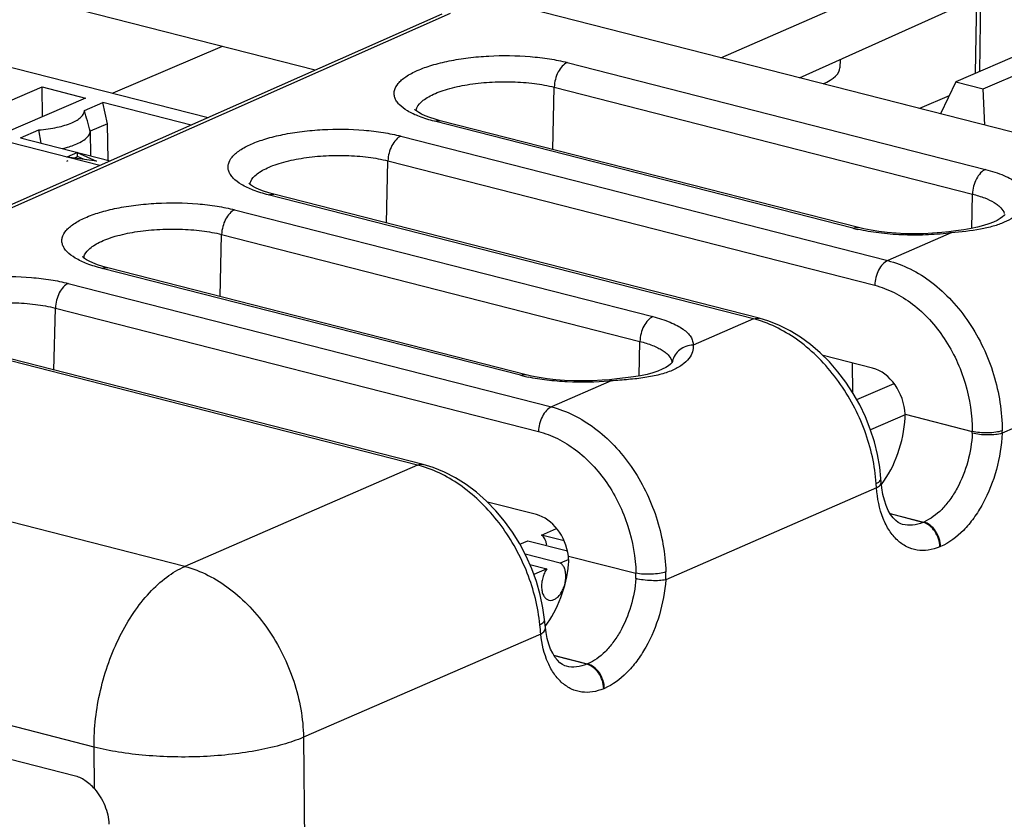
# Model space of a CAD drawing. Units: millimetres. Extents: x 0 to 86.4, y 0 to 55.9.
# Drawn here: x 70.4 to 72.2, y 37.1 to 38.6 of the extents above; entities that cross this region are included whole.
import ezdxf

# ---------------------------------------------------------------- set-up
doc = ezdxf.new("R2010")
doc.units = ezdxf.units.MM
doc.layers.add('SLD-0', color=7, linetype='Continuous')

msp = doc.modelspace()

# ---------------------------------------------------------------- linework, layer by layer
at = {"layer": 'SLD-0', "color": 7, "linetype": 'Continuous'}
for p, q in [((71.6864, 38.5399), (72.3047, 38.8102)), ((71.8335, 38.5023), (72.3057, 38.7151)), ((70.9272, 38.5167), (70.1924, 38.7046)), ((72.3059, 38.3816), (71.2643, 38.6478)), ((72.1627, 38.5108), (72.1655, 38.6519)), ((72.1725, 38.655), (72.1702, 38.5141)), ((71.1797, 38.6227), (69.9558, 38.0807)), ((71.1641, 38.6216), (69.9402, 38.0796)), ((70.0133, 38.6104), (70.7272, 38.4279)), ((70.7531, 38.5612), (70.5488, 38.4735)), ((72.2818, 38.562), (72.126, 38.495)), ((72.1776, 38.4818), (72.3334, 38.5488)), ((71.3989, 38.5311), (72.1816, 38.331)), ((71.9096, 38.5366), (71.9092, 38.5212)), ((72.126, 38.495), (72.0972, 38.4349)), ((72.126, 38.495), (72.1776, 38.4818)), ((70.2669, 38.4211), (70.4162, 38.4853)), ((70.4168, 38.4297), (70.4162, 38.4853)), ((70.4162, 38.4853), (70.4976, 38.4644)), ((71.3719, 38.3683), (71.3746, 38.4848)), ((71.3746, 38.4848), (72.1574, 38.2847)), ((72.1803, 38.4136), (72.1776, 38.4818)), ((70.4976, 38.4644), (70.3483, 38.4003)), ((72.1134, 38.4686), (72.0581, 38.4449)), ((70.4953, 38.4413), (70.5299, 38.4562)), ((70.5387, 38.4163), (70.5299, 38.4562)), ((70.6951, 38.414), (70.5299, 38.4562)), ((71.1138, 38.4428), (71.1137, 38.443)), ((71.1149, 38.4417), (71.1138, 38.4428)), ((71.1172, 38.4399), (71.1149, 38.4417)), ((71.1209, 38.4374), (71.1172, 38.4399)), ((72.0289, 38.4533), (72.0805, 38.4401)), ((71.1262, 38.4345), (71.1209, 38.4374)), ((71.1331, 38.4313), (71.1262, 38.4345)), ((71.1415, 38.4281), (71.1331, 38.4313)), ((71.1516, 38.4248), (71.1415, 38.4281)), ((71.9331, 38.221), (71.1504, 38.4211)), ((71.1609, 38.4222), (71.1516, 38.4248)), ((71.9437, 38.2221), (71.1609, 38.4222)), ((70.3756, 38.3899), (70.4102, 38.4048)), ((70.4142, 38.38), (70.4102, 38.4048)), ((70.5387, 38.4163), (70.5064, 38.4024)), ((70.5064, 38.4024), (70.5069, 38.3563)), ((70.5395, 38.348), (70.5387, 38.4163)), ((70.3756, 38.3899), (70.5437, 38.3469)), ((71.0877, 38.3933), (71.9986, 38.1604)), ((70.5242, 38.3383), (70.3557, 38.3813)), ((70.4637, 38.354), (70.462, 38.3542)), ((70.4821, 38.3625), (70.4626, 38.3542)), ((70.4627, 38.3466), (70.4648, 38.3475)), ((70.4817, 38.3516), (70.4637, 38.354)), ((70.476, 38.3523), (70.4822, 38.355)), ((70.5181, 38.3467), (70.4817, 38.3516)), ((70.4818, 38.3627), (70.5181, 38.3467)), ((70.4822, 38.355), (70.4821, 38.3625)), ((70.4936, 38.35), (70.4822, 38.355)), ((71.0607, 38.2306), (71.0634, 38.347)), ((71.0634, 38.347), (71.9744, 38.1141)), ((70.8029, 38.3051), (70.8028, 38.3052)), ((70.804, 38.304), (70.8029, 38.3051)), ((70.8063, 38.3022), (70.804, 38.304)), ((70.8101, 38.2997), (70.8063, 38.3022)), ((70.8153, 38.2968), (70.8101, 38.2997)), ((70.8222, 38.2936), (70.8153, 38.2968)), ((70.8306, 38.2903), (70.8222, 38.2936)), ((70.8407, 38.2871), (70.8306, 38.2903)), ((71.7477, 38.0512), (70.8394, 38.2834)), ((70.85, 38.2845), (70.8407, 38.2871)), ((71.7582, 38.0524), (70.85, 38.2845)), ((72.1559, 38.2206), (72.1574, 38.2847)), ((70.7764, 38.2555), (71.5592, 38.0554)), ((72.2036, 38.2355), (72.1965, 38.2322)), ((72.2094, 38.2389), (72.2036, 38.2355)), ((72.2138, 38.242), (72.2094, 38.2389)), ((72.2167, 38.2446), (72.2138, 38.242)), ((72.2183, 38.2464), (72.2167, 38.2446)), ((70.6832, 37.5879), (68.2011, 38.2224)), ((71.9539, 38.2197), (71.9437, 38.2221)), ((71.9675, 38.217), (71.9539, 38.2197)), ((71.9823, 38.2148), (71.9675, 38.217)), ((72.1409, 38.218), (72.1261, 38.2158)), ((72.1546, 38.2203), (72.1409, 38.218)), ((72.167, 38.2229), (72.1546, 38.2203)), ((72.1781, 38.2258), (72.167, 38.2229)), ((72.188, 38.2289), (72.1781, 38.2258)), ((72.1965, 38.2322), (72.188, 38.2289)), ((70.7495, 38.093), (70.7522, 38.2092)), ((70.7522, 38.2092), (71.535, 38.0091)), ((71.9979, 38.2129), (71.9823, 38.2148)), ((72.0142, 38.2115), (71.9979, 38.2129)), ((72.1172, 38.2121), (71.9986, 38.1604)), ((72.0311, 38.2107), (72.0142, 38.2115)), ((72.0483, 38.2104), (72.0311, 38.2107)), ((72.0656, 38.2106), (72.0483, 38.2104)), ((72.0828, 38.2114), (72.0656, 38.2106)), ((72.0997, 38.2127), (72.0828, 38.2114)), ((72.113, 38.2142), (72.0997, 38.2127)), ((72.1261, 38.2158), (72.113, 38.2142)), ((70.4921, 38.1673), (70.492, 38.1675)), ((70.4931, 38.1663), (70.4921, 38.1673)), ((70.4954, 38.1644), (70.4931, 38.1663)), ((70.4992, 38.162), (70.4954, 38.1644)), ((70.5044, 38.1591), (70.4992, 38.162)), ((70.5113, 38.1559), (70.5044, 38.1591)), ((70.5197, 38.1526), (70.5113, 38.1559)), ((70.5298, 38.1494), (70.5197, 38.1526)), ((71.3113, 37.9456), (70.5285, 38.1457)), ((70.539, 38.1468), (70.5298, 38.1494)), ((71.3218, 37.9467), (70.539, 38.1468)), ((70.4652, 38.1176), (71.3693, 37.8865)), ((70.4383, 37.9554), (70.441, 38.0713)), ((70.441, 38.0713), (71.3451, 37.8402)), ((71.7477, 38.0512), (71.6344, 38.0019)), ((71.7761, 38.047), (71.7582, 38.0524)), ((71.7963, 38.0389), (71.7761, 38.047)), ((71.8162, 38.0288), (71.7963, 38.0389)), ((71.8356, 38.0169), (71.8162, 38.0288)), ((71.8544, 38.0031), (71.8356, 38.0169)), ((71.119, 37.7776), (70.2176, 38.008)), ((71.1295, 37.7787), (70.2281, 38.0091)), ((71.5335, 37.9444), (71.535, 38.0091)), ((71.8724, 37.9876), (71.8544, 38.0031)), ((72.6063, 38.0083), (72.2127, 37.837)), ((71.8895, 37.9706), (71.8724, 37.9876)), ((71.9704, 37.9587), (71.8776, 37.9825)), ((71.5835, 37.9602), (71.5768, 37.9568)), ((71.5887, 37.9636), (71.5835, 37.9602)), ((71.5924, 37.9666), (71.5887, 37.9636)), ((71.5948, 37.969), (71.5924, 37.9666)), ((71.5959, 37.9705), (71.5948, 37.969)), ((71.5958, 37.9704), (71.5959, 37.9705)), ((71.9055, 37.9522), (71.8895, 37.9706)), ((71.9334, 37.9127), (71.9328, 37.9684)), ((71.3323, 37.9443), (71.3218, 37.9467)), ((71.3462, 37.9416), (71.3323, 37.9443)), ((71.3613, 37.9392), (71.3462, 37.9416)), ((71.508, 37.9406), (71.492, 37.9388)), ((71.5227, 37.9426), (71.508, 37.9406)), ((71.5362, 37.9448), (71.5227, 37.9426)), ((71.5484, 37.9474), (71.5362, 37.9448)), ((71.5592, 37.9503), (71.5484, 37.9474)), ((71.5687, 37.9535), (71.5592, 37.9503)), ((71.5768, 37.9568), (71.5687, 37.9535)), ((71.9204, 37.9325), (71.9055, 37.9522)), ((71.3773, 37.9374), (71.3613, 37.9392)), ((71.4811, 37.9352), (71.3693, 37.8865)), ((71.394, 37.9361), (71.3773, 37.9374)), ((71.4113, 37.9353), (71.394, 37.9361)), ((71.4288, 37.935), (71.4113, 37.9353)), ((71.4465, 37.9354), (71.4288, 37.935)), ((71.464, 37.9363), (71.4465, 37.9354)), ((71.478, 37.9374), (71.464, 37.9363)), ((71.492, 37.9388), (71.478, 37.9374)), ((71.934, 37.9118), (71.9204, 37.9325)), ((71.9406, 37.9001), (72.0105, 37.9301)), ((71.9462, 37.8901), (71.934, 37.9118)), ((71.9569, 37.8676), (71.9462, 37.8901)), ((70.5134, 37.2498), (68.0313, 37.8843)), ((71.9661, 37.8446), (71.9569, 37.8676)), ((72.0316, 37.8716), (71.9664, 37.8436)), ((72.0311, 37.8726), (72.1568, 37.8404)), ((71.9737, 37.8211), (71.9661, 37.8446)), ((71.9796, 37.7973), (71.9737, 37.8211)), ((71.9838, 37.7735), (71.9796, 37.7973)), ((71.119, 37.7776), (70.6832, 37.5879)), ((71.1482, 37.773), (71.1295, 37.7787)), ((71.1691, 37.7646), (71.1482, 37.773)), ((71.1897, 37.7539), (71.1691, 37.7646)), ((71.986, 37.7526), (71.9838, 37.7735)), ((70.4763, 37.1962), (68.3034, 37.7516)), ((71.2098, 37.7412), (71.1897, 37.7539)), ((71.2292, 37.7266), (71.2098, 37.7412)), ((71.9777, 37.7348), (71.9772, 37.7428)), ((71.9865, 37.7458), (71.986, 37.7526)), ((71.9876, 37.735), (71.9865, 37.7458)), ((71.2477, 37.7102), (71.2292, 37.7266)), ((71.9777, 37.7348), (71.5832, 37.563)), ((71.9897, 37.7228), (71.9876, 37.735)), ((71.9924, 37.7117), (71.9897, 37.7228)), ((71.2652, 37.6922), (71.2477, 37.7102)), ((71.3411, 37.6848), (71.2496, 37.7082)), ((71.9958, 37.7017), (71.9924, 37.7117)), ((71.9997, 37.6928), (71.9958, 37.7017)), ((71.2815, 37.6727), (71.2652, 37.6922)), ((72.0041, 37.6851), (71.9997, 37.6928)), ((72.003, 37.687), (72.0661, 37.6709)), ((72.0647, 37.6703), (72.0036, 37.686)), ((72.0087, 37.6788), (72.0041, 37.6851)), ((71.2965, 37.6519), (71.2815, 37.6727)), ((72.0136, 37.6738), (72.0087, 37.6788)), ((72.0185, 37.6701), (72.0136, 37.6738)), ((72.0234, 37.6676), (72.0185, 37.6701)), ((72.0265, 37.6666), (72.0234, 37.6676)), ((72.0265, 37.6666), (72.0264, 37.6666)), ((72.0661, 37.6709), (72.0647, 37.6703)), ((71.3101, 37.63), (71.2965, 37.6519)), ((71.3505, 37.6466), (71.3791, 37.6589)), ((71.3931, 37.6357), (71.3505, 37.6466)), ((71.3222, 37.6072), (71.3101, 37.63)), ((71.3104, 37.6294), (71.3253, 37.6358)), ((71.3253, 37.6358), (71.3994, 37.6169)), ((71.3859, 37.5942), (71.3201, 37.6111)), ((72.0976, 37.6251), (72.0962, 37.6245)), ((71.3326, 37.5836), (71.3222, 37.6072)), ((71.3291, 37.5915), (71.3607, 37.5834)), ((71.4016, 37.601), (71.3859, 37.5942)), ((71.4011, 37.6073), (71.5275, 37.575)), ((71.3414, 37.5594), (71.3326, 37.5836)), ((71.3607, 37.5834), (71.3364, 37.573)), ((71.3484, 37.5349), (71.3414, 37.5594)), ((71.3535, 37.5101), (71.3484, 37.5349)), ((71.3565, 37.4883), (71.3535, 37.5101)), ((71.3569, 37.4841), (71.3565, 37.4883)), ((71.3576, 37.4774), (71.3569, 37.4841)), ((71.3494, 37.4613), (70.9053, 37.268)), ((71.358, 37.4737), (71.3576, 37.4774)), ((71.3594, 37.4639), (71.358, 37.4737)), ((71.3616, 37.4527), (71.3594, 37.4639)), ((71.3645, 37.4425), (71.3616, 37.4527)), ((71.3679, 37.4333), (71.3645, 37.4425)), ((71.3717, 37.4252), (71.3679, 37.4333)), ((71.376, 37.4181), (71.3717, 37.4252)), ((71.3739, 37.4215), (71.437, 37.4054)), ((71.4356, 37.4048), (71.3746, 37.4204)), ((71.3805, 37.4123), (71.376, 37.4181)), ((71.3851, 37.4077), (71.3805, 37.4123)), ((71.3898, 37.4043), (71.3851, 37.4077)), ((71.3945, 37.402), (71.3898, 37.4043)), ((71.3974, 37.4011), (71.3945, 37.402)), ((71.3974, 37.4011), (71.3973, 37.4011)), ((71.437, 37.4054), (71.4356, 37.4048)), ((71.4685, 37.3596), (71.4671, 37.359)), ((70.9053, 37.268), (71.0115, 27.5458)), ((70.5143, 37.1713), (70.5134, 37.2498))]:
    msp.add_line(p, q, dxfattribs=at)
for centre, radius, start, end in [((58.2983, 34.9426), 12.6889, 15.82283, 16.00534), ((71.1353, 38.4377), 0.0199, 166.4948, 170.785), ((70.8245, 38.3), 0.0199, 166.4952, 170.7291), ((72.0151, 38.5421), 0.3314, 255.6872, 257.3996), ((72.0538, 38.7331), 0.5249, 276.5073, 276.9357), ((70.5136, 38.1622), 0.0198, 166.4957, 170.673), ((71.6957, 37.8486), 0.2092, 72.971, 75.6142), ((71.5761, 37.9674), 0.0191, 5.5771, 11.6319), ((71.6305, 37.9646), 0.0354, 168.2323, 171.0619), ((71.393, 38.266), 0.3307, 255.6873, 257.4059), ((71.3983, 38.2897), 0.355, 257.4012, 258.1912), ((71.429, 38.4817), 0.5489, 275.1367, 275.4458), ((71.9644, 37.8697), 0.0668, 356.9684, 2.4909), ((72.0605, 37.841), 0.0963, 357.7996, 359.6727), ((72.0387, 37.8424), 0.1741, 358.2491, 359.7835), ((71.067, 37.5749), 0.2092, 72.9688, 75.6143), ((71.3326, 37.5983), 0.0691, 354.8208, 7.4508), ((71.4292, 37.5719), 0.0984, 356.065, 1.8103), ((71.4065, 37.5731), 0.177, 356.7527, 1.47), ((63.4623, 36.7103), 7.9228, 5.43896, 5.56587)]:
    msp.add_arc(centre, radius, start, end, dxfattribs=at)
for centre, major_axis, ratio, start_param, end_param in [((71.7493, 38.5138), (0.1599, 0.0085), 0.302348, 5.627484, 6.261019), ((71.9686, 37.8822), (-0.0262, 0.0757), 0.751729, 4.33445, 5.822319), ((71.9393, 37.8409), (0.0369, 0.1417), 0.595697, 4.098228, 5.04315), ((71.3393, 37.6083), (-0.0262, 0.0757), 0.751729, 4.444635, 5.822319), ((71.3102, 37.5754), (0.0369, 0.1417), 0.595697, 4.097179, 4.982973)]:
    msp.add_ellipse(centre, major_axis=major_axis, ratio=ratio, start_param=start_param, end_param=end_param, dxfattribs=at)
for points, knots in [([(71.1504, 38.4211), (71.1409, 38.4235), (71.1235, 38.4288), (71.1011, 38.439), (71.0868, 38.4494), (71.0793, 38.4585), (71.076, 38.4652), (71.0746, 38.472), (71.0756, 38.4816), (71.081, 38.4908), (71.0891, 38.4988), (71.1007, 38.5075), (71.1196, 38.5173), (71.1467, 38.5269), (71.1787, 38.5347), (71.2143, 38.5404), (71.265, 38.5448), (71.3161, 38.5442), (71.365, 38.5385), (71.388, 38.5339), (71.3989, 38.5311)], [0, 0, 0, 0, 0.066106, 0.121425, 0.165464, 0.183702, 0.199996, 0.215146, 0.230186, 0.263748, 0.28392, 0.306787, 0.360959, 0.426028, 0.500484, 0.582119, 0.668291, 0.842479, 0.924704, 1, 1, 1, 1]), ([(71.3989, 38.5311), (71.3954, 38.5296), (71.3887, 38.5243), (71.3813, 38.5132), (71.3762, 38.4996), (71.3748, 38.4898), (71.3746, 38.4848)], [0, 0, 0, 0, 0.207829, 0.455635, 0.727686, 1, 1, 1, 1]), ([(71.116, 38.4424), (71.1174, 38.448), (71.1235, 38.456), (71.1344, 38.4643), (71.1459, 38.4707), (71.1596, 38.4765), (71.1816, 38.4837), (71.213, 38.4904), (71.2536, 38.4949), (71.2957, 38.4956), (71.3364, 38.4926), (71.3625, 38.4879), (71.3746, 38.4848)], [0, 0, 0, 0, 0.062673, 0.10327, 0.150799, 0.205165, 0.265888, 0.403195, 0.554914, 0.711538, 0.863063, 1, 1, 1, 1]), ([(70.4102, 38.4048), (70.4161, 38.4053), (70.4275, 38.4066), (70.4438, 38.4095), (70.4584, 38.4133), (70.471, 38.4178), (70.4813, 38.4228), (70.4881, 38.4277), (70.4919, 38.432), (70.4939, 38.435), (70.495, 38.4381), (70.4953, 38.4403), (70.4953, 38.4413)], [0, 0, 0, 0, 0.180513, 0.35099, 0.506605, 0.644142, 0.761358, 0.857599, 0.898375, 0.934972, 0.96839, 1, 1, 1, 1]), ([(71.1504, 38.4211), (71.1521, 38.4218), (71.1556, 38.4229), (71.1592, 38.4226), (71.1609, 38.4222)], [0, 0, 0, 0, 0.5193, 1, 1, 1, 1]), ([(70.478, 38.3774), (70.482, 38.379), (70.4892, 38.3824), (70.4971, 38.3877), (70.5017, 38.3922), (70.5041, 38.3956), (70.5058, 38.3989), (70.5063, 38.4013), (70.5064, 38.4024)], [0, 0, 0, 0, 0.328673, 0.600441, 0.715901, 0.819274, 0.912869, 1, 1, 1, 1]), ([(70.8394, 38.2834), (70.8299, 38.2858), (70.8126, 38.2911), (70.7902, 38.3013), (70.7759, 38.3117), (70.7685, 38.3208), (70.7651, 38.3274), (70.7638, 38.3343), (70.7648, 38.3438), (70.7702, 38.353), (70.7783, 38.361), (70.7898, 38.3697), (70.8087, 38.3795), (70.8358, 38.3891), (70.8677, 38.3969), (70.9033, 38.4026), (70.9539, 38.407), (71.0049, 38.4064), (71.0539, 38.4007), (71.0768, 38.3961), (71.0877, 38.3933)], [0, 0, 0, 0, 0.066106, 0.121425, 0.165464, 0.183702, 0.199996, 0.215146, 0.230186, 0.263748, 0.28392, 0.306787, 0.360959, 0.426028, 0.500484, 0.582119, 0.668291, 0.842479, 0.924704, 1, 1, 1, 1]), ([(71.0877, 38.3933), (71.0842, 38.3918), (71.0775, 38.3865), (71.0701, 38.3754), (71.065, 38.3618), (71.0635, 38.3519), (71.0634, 38.347)], [0, 0, 0, 0, 0.207829, 0.455635, 0.727686, 1, 1, 1, 1]), ([(70.4537, 38.3699), (70.458, 38.3709), (70.4663, 38.3731), (70.4743, 38.3759), (70.478, 38.3774)], [0, 0, 0, 0, 0.525035, 1, 1, 1, 1]), ([(70.8052, 38.3046), (70.8065, 38.3102), (70.8126, 38.3183), (70.8236, 38.3265), (70.835, 38.3329), (70.8487, 38.3387), (70.8706, 38.3459), (70.902, 38.3526), (70.9425, 38.357), (70.9846, 38.3577), (71.0253, 38.3547), (71.0513, 38.3501), (71.0634, 38.347)], [0, 0, 0, 0, 0.062673, 0.10327, 0.1508, 0.205165, 0.265888, 0.403196, 0.554915, 0.711538, 0.863063, 1, 1, 1, 1]), ([(72.1816, 38.331), (72.1782, 38.3295), (72.1715, 38.3242), (72.1641, 38.3131), (72.159, 38.2996), (72.1575, 38.2897), (72.1574, 38.2847)], [0, 0, 0, 0, 0.207829, 0.455635, 0.727686, 1, 1, 1, 1]), ([(72.1816, 38.331), (72.1934, 38.328), (72.21, 38.3228), (72.2296, 38.3133), (72.2408, 38.306), (72.2493, 38.2982), (72.255, 38.2899), (72.2575, 38.2811), (72.257, 38.2753), (72.2562, 38.2726)], [0, 0, 0, 0, 0.352688, 0.501142, 0.630013, 0.740123, 0.834261, 0.918053, 1, 1, 1, 1]), ([(70.8394, 38.2834), (70.8411, 38.2841), (70.8446, 38.2852), (70.8483, 38.2849), (70.85, 38.2845)], [0, 0, 0, 0, 0.5193, 1, 1, 1, 1]), ([(72.2562, 38.2726), (72.256, 38.2689), (72.2536, 38.261), (72.2456, 38.2501), (72.233, 38.2399), (72.2162, 38.2311), (72.1955, 38.224), (72.1622, 38.2166), (72.1356, 38.2138), (72.1172, 38.2121)], [0, 0, 0, 0, 0.068135, 0.150156, 0.249131, 0.366631, 0.502683, 0.655702, 1, 1, 1, 1]), ([(72.1574, 38.2847), (72.1651, 38.2828), (72.1791, 38.2785), (72.1949, 38.2712), (72.2048, 38.2645), (72.2118, 38.2582), (72.2157, 38.2526), (72.2169, 38.2486)], [0, 0, 0, 0, 0.331617, 0.608472, 0.725509, 0.828748, 1, 1, 1, 1]), ([(70.5285, 38.1457), (70.519, 38.1481), (70.5017, 38.1534), (70.4794, 38.1636), (70.465, 38.1739), (70.4576, 38.183), (70.4543, 38.1897), (70.4529, 38.1965), (70.4539, 38.2061), (70.4593, 38.2152), (70.4674, 38.2232), (70.4789, 38.2319), (70.4978, 38.2416), (70.5249, 38.2513), (70.5568, 38.2591), (70.5923, 38.2647), (70.6428, 38.2691), (70.6938, 38.2685), (70.7427, 38.2628), (70.7656, 38.2582), (70.7764, 38.2555)], [0, 0, 0, 0, 0.066106, 0.121425, 0.165464, 0.183702, 0.199996, 0.215146, 0.230186, 0.263748, 0.28392, 0.306787, 0.360959, 0.426028, 0.500484, 0.582119, 0.668291, 0.842479, 0.924704, 1, 1, 1, 1]), ([(70.7764, 38.2555), (70.773, 38.2539), (70.7663, 38.2486), (70.7589, 38.2376), (70.7538, 38.224), (70.7523, 38.2141), (70.7522, 38.2092)], [0, 0, 0, 0, 0.207829, 0.455635, 0.727686, 1, 1, 1, 1]), ([(70.4943, 38.1668), (70.4957, 38.1724), (70.5017, 38.1805), (70.5127, 38.1887), (70.5241, 38.1951), (70.5378, 38.2009), (70.5597, 38.2081), (70.591, 38.2148), (70.6315, 38.2192), (70.6735, 38.2199), (70.7141, 38.2169), (70.7401, 38.2123), (70.7522, 38.2092)], [0, 0, 0, 0, 0.062673, 0.10327, 0.1508, 0.205166, 0.265889, 0.403196, 0.554915, 0.711538, 0.863063, 1, 1, 1, 1]), ([(71.9331, 38.221), (71.9348, 38.2217), (71.9383, 38.2228), (71.942, 38.2226), (71.9437, 38.2221)], [0, 0, 0, 0, 0.5193, 1, 1, 1, 1]), ([(72.1133, 38.2116), (72.0987, 38.21), (72.0692, 38.2078), (72.0253, 38.2079), (71.983, 38.2113), (71.9557, 38.2158), (71.9428, 38.2187)], [0, 0, 0, 0, 0.2571, 0.51699, 0.768236, 1, 1, 1, 1]), ([(72.1172, 38.2121), (72.1169, 38.2124), (72.1158, 38.2135), (72.1141, 38.2143), (72.113, 38.2142)], [0, 0, 0, 0, 0.308131, 1, 1, 1, 1]), ([(70.5285, 38.1457), (70.5302, 38.1464), (70.5337, 38.1475), (70.5374, 38.1472), (70.539, 38.1468)], [0, 0, 0, 0, 0.5193, 1, 1, 1, 1]), ([(71.9986, 38.1604), (71.9952, 38.1589), (71.9885, 38.1536), (71.981, 38.1425), (71.9759, 38.129), (71.9745, 38.1191), (71.9744, 38.1141)], [0, 0, 0, 0, 0.207829, 0.455635, 0.727686, 1, 1, 1, 1]), ([(71.9986, 38.1604), (72.0132, 38.1567), (72.0423, 38.1456), (72.0828, 38.1199), (72.1198, 38.0859), (72.1633, 38.0305), (72.2017, 37.949), (72.2129, 37.8772), (72.2128, 37.8417)], [0, 0, 0, 0, 0.110039, 0.226486, 0.349106, 0.476836, 0.7399, 1, 1, 1, 1]), ([(70.2176, 38.008), (70.2081, 38.0104), (70.1908, 38.0157), (70.1685, 38.0259), (70.1542, 38.0362), (70.1468, 38.0453), (70.1434, 38.0519), (70.1421, 38.0588), (70.1431, 38.0683), (70.1485, 38.0774), (70.1565, 38.0854), (70.1681, 38.0941), (70.1869, 38.1038), (70.2139, 38.1135), (70.2458, 38.1213), (70.2813, 38.1269), (70.3318, 38.1313), (70.3827, 38.1307), (70.4315, 38.125), (70.4544, 38.1204), (70.4652, 38.1176)], [0, 0, 0, 0, 0.066106, 0.121425, 0.165464, 0.183702, 0.199996, 0.215146, 0.230186, 0.263748, 0.28392, 0.306787, 0.360959, 0.426028, 0.500484, 0.582119, 0.668291, 0.842479, 0.924704, 1, 1, 1, 1]), ([(70.4652, 38.1176), (70.4618, 38.1161), (70.4551, 38.1108), (70.4477, 38.0997), (70.4425, 38.0862), (70.4411, 38.0763), (70.441, 38.0713)], [0, 0, 0, 0, 0.207829, 0.455635, 0.727686, 1, 1, 1, 1]), ([(71.9744, 38.1141), (71.9868, 38.1109), (72.0118, 38.1014), (72.0465, 38.0794), (72.0782, 38.0501), (72.1152, 38.0026), (72.1478, 37.9325), (72.1571, 37.8709), (72.1568, 37.8404)], [0, 0, 0, 0, 0.110077, 0.226469, 0.348987, 0.476612, 0.739598, 1, 1, 1, 1]), ([(70.1832, 38.0277), (70.1836, 38.0303), (70.1857, 38.0357), (70.1917, 38.043), (70.2003, 38.05), (70.2162, 38.0592), (70.242, 38.0687), (70.2782, 38.0767), (70.319, 38.0813), (70.3614, 38.0821), (70.4024, 38.0791), (70.4287, 38.0745), (70.441, 38.0713)], [0, 0, 0, 0, 0.028677, 0.062046, 0.101801, 0.148581, 0.262582, 0.399704, 0.551925, 0.709497, 0.862119, 1, 1, 1, 1]), ([(71.5592, 38.0554), (71.5558, 38.0539), (71.5491, 38.0486), (71.5416, 38.0375), (71.5365, 38.0239), (71.5351, 38.014), (71.535, 38.0091)], [0, 0, 0, 0, 0.207829, 0.455635, 0.727686, 1, 1, 1, 1]), ([(71.5592, 38.0554), (71.5702, 38.0526), (71.5857, 38.0477), (71.6043, 38.0391), (71.6153, 38.0325), (71.624, 38.0254), (71.6303, 38.0179), (71.634, 38.01), (71.6346, 38.0045), (71.6344, 38.0019)], [0, 0, 0, 0, 0.346111, 0.494135, 0.62447, 0.737479, 0.834877, 0.920348, 1, 1, 1, 1]), ([(71.7477, 38.0512), (71.7494, 38.052), (71.7529, 38.053), (71.7565, 38.0528), (71.7582, 38.0524)], [0, 0, 0, 0, 0.5193, 1, 1, 1, 1]), ([(71.9772, 37.7428), (71.9749, 37.7765), (71.9595, 37.8444), (71.9189, 37.921), (71.8752, 37.9737), (71.8279, 38.0165), (71.7859, 38.0397), (71.7569, 38.0486)], [0, 0, 0, 0, 0.255569, 0.518144, 0.646928, 0.771192, 1, 1, 1, 1]), ([(71.6344, 38.0019), (71.6351, 37.9979), (71.6341, 37.9888), (71.6266, 37.9758), (71.6133, 37.9638), (71.5945, 37.9537), (71.571, 37.9461), (71.5435, 37.9408), (71.5131, 37.9375), (71.492, 37.936), (71.4811, 37.9352)], [0, 0, 0, 0, 0.066833, 0.14616, 0.242599, 0.358832, 0.495408, 0.650489, 0.820307, 1, 1, 1, 1]), ([(71.535, 38.0091), (71.5429, 38.007), (71.5543, 38.0035), (71.5681, 37.9975), (71.5766, 37.9928), (71.5836, 37.9878), (71.5904, 37.9813), (71.5939, 37.9753), (71.5948, 37.9712)], [0, 0, 0, 0, 0.335867, 0.482391, 0.613708, 0.729834, 0.831577, 1, 1, 1, 1]), ([(71.6344, 38.0019), (71.6299, 38.0019), (71.6209, 38.0004), (71.609, 37.994), (71.6, 37.9842), (71.5967, 37.976), (71.5958, 37.9718)], [0, 0, 0, 0, 0.25644, 0.509134, 0.756691, 1, 1, 1, 1]), ([(71.3113, 37.9456), (71.313, 37.9463), (71.3165, 37.9474), (71.3201, 37.9472), (71.3218, 37.9467)], [0, 0, 0, 0, 0.5193, 1, 1, 1, 1]), ([(71.4782, 37.9349), (71.4519, 37.9326), (71.4126, 37.9318), (71.3617, 37.9359), (71.3373, 37.9398), (71.3257, 37.9422)], [0, 0, 0, 0, 0.516701, 0.766926, 1, 1, 1, 1]), ([(71.4811, 37.9352), (71.4809, 37.9356), (71.4801, 37.9366), (71.4788, 37.9375), (71.478, 37.9374)], [0, 0, 0, 0, 0.330245, 1, 1, 1, 1]), ([(71.3693, 37.8865), (71.3659, 37.885), (71.3592, 37.8797), (71.3518, 37.8686), (71.3467, 37.8551), (71.3452, 37.8452), (71.3451, 37.8402)], [0, 0, 0, 0, 0.207829, 0.455635, 0.727686, 1, 1, 1, 1]), ([(71.3693, 37.8865), (71.3835, 37.8829), (71.412, 37.8721), (71.4516, 37.8474), (71.488, 37.8146), (71.5311, 37.7612), (71.5699, 37.6822), (71.5825, 37.6124), (71.5834, 37.5776)], [0, 0, 0, 0, 0.110007, 0.226271, 0.348596, 0.47601, 0.738867, 1, 1, 1, 1]), ([(71.3451, 37.8402), (71.3573, 37.8371), (71.3817, 37.8279), (71.4156, 37.8066), (71.4467, 37.7785), (71.4835, 37.7327), (71.5164, 37.6648), (71.5269, 37.6048), (71.5275, 37.575)], [0, 0, 0, 0, 0.110052, 0.226268, 0.348499, 0.475813, 0.738589, 1, 1, 1, 1]), ([(72.1568, 37.8373), (72.1561, 37.8193), (72.1503, 37.7836), (72.1339, 37.7419), (72.1157, 37.7128), (72.0965, 37.6897), (72.0787, 37.6762), (72.0661, 37.6709)], [0, 0, 0, 0, 0.27273, 0.544179, 0.672276, 0.791918, 1, 1, 1, 1]), ([(72.2127, 37.837), (72.2118, 37.8142), (72.2045, 37.7686), (72.1837, 37.7156), (72.1606, 37.6785), (72.1362, 37.6491), (72.1136, 37.6319), (72.0976, 37.6251)], [0, 0, 0, 0, 0.272886, 0.544438, 0.672539, 0.792142, 1, 1, 1, 1]), ([(72.2128, 37.8417), (72.2089, 37.8404), (72.2, 37.8386), (72.1859, 37.8375), (72.1711, 37.838), (72.1614, 37.8394), (72.1568, 37.8404)], [0, 0, 0, 0, 0.216414, 0.47925, 0.752998, 1, 1, 1, 1]), ([(72.2127, 37.837), (72.2088, 37.8359), (72.1999, 37.8343), (72.1858, 37.8337), (72.171, 37.8345), (72.1613, 37.8361), (72.1568, 37.8373)], [0, 0, 0, 0, 0.214996, 0.477476, 0.751796, 1, 1, 1, 1]), ([(71.119, 37.7776), (71.1207, 37.7783), (71.1242, 37.7794), (71.1278, 37.7791), (71.1295, 37.7787)], [0, 0, 0, 0, 0.5193, 1, 1, 1, 1]), ([(71.3477, 37.4787), (71.3445, 37.5117), (71.3279, 37.5777), (71.2871, 37.6518), (71.2439, 37.7026), (71.1974, 37.7439), (71.1565, 37.7663), (71.1283, 37.775)], [0, 0, 0, 0, 0.256792, 0.519209, 0.647641, 0.771541, 1, 1, 1, 1]), ([(71.9772, 37.7428), (71.9788, 37.7436), (71.9816, 37.7453), (71.984, 37.7475), (71.9848, 37.7487)], [0, 0, 0, 0, 0.560793, 1, 1, 1, 1]), ([(71.9777, 37.7348), (71.9791, 37.7355), (71.9815, 37.7371), (71.9844, 37.7398), (71.9862, 37.7428), (71.9866, 37.7449), (71.9865, 37.7458)], [0, 0, 0, 0, 0.316898, 0.583612, 0.805758, 1, 1, 1, 1]), ([(71.9848, 37.7487), (71.985, 37.749), (71.9857, 37.7502), (71.9861, 37.7516), (71.986, 37.7526)], [0, 0, 0, 0, 0.275707, 1, 1, 1, 1]), ([(72.0962, 37.6245), (72.0893, 37.6216), (72.0753, 37.6175), (72.0537, 37.6174), (72.0334, 37.624), (72.0156, 37.6368), (72.0007, 37.6551), (71.9846, 37.6872), (71.9792, 37.7153), (71.9777, 37.7348)], [0, 0, 0, 0, 0.116532, 0.225188, 0.331776, 0.442704, 0.563164, 0.696129, 1, 1, 1, 1]), ([(72.0647, 37.6703), (72.0585, 37.6677), (72.0458, 37.6642), (72.0325, 37.6651), (72.0265, 37.6666)], [0, 0, 0, 0, 0.518133, 1, 1, 1, 1]), ([(72.0962, 37.6245), (72.0962, 37.6296), (72.0943, 37.6399), (72.0876, 37.6538), (72.0776, 37.6647), (72.069, 37.6692), (72.0647, 37.6703)], [0, 0, 0, 0, 0.258485, 0.522553, 0.773981, 1, 1, 1, 1]), ([(72.0976, 37.6251), (72.0975, 37.6302), (72.0957, 37.6405), (72.0889, 37.6543), (72.0789, 37.6653), (72.0704, 37.6698), (72.0661, 37.6709)], [0, 0, 0, 0, 0.258485, 0.522553, 0.773981, 1, 1, 1, 1]), ([(71.3606, 37.6274), (71.3604, 37.6295), (71.3596, 37.6336), (71.3569, 37.6406), (71.3533, 37.645), (71.3505, 37.6466)], [0, 0, 0, 0, 0.292371, 0.556842, 1, 1, 1, 1]), ([(71.3964, 37.5693), (71.3964, 37.572), (71.3959, 37.5773), (71.394, 37.5846), (71.3907, 37.5905), (71.3875, 37.5933), (71.3859, 37.5942)], [0, 0, 0, 0, 0.29573, 0.562359, 0.79587, 1, 1, 1, 1]), ([(70.5134, 37.2498), (70.513, 37.2854), (70.5195, 37.3394), (70.5398, 37.4082), (70.5606, 37.4571), (70.5861, 37.5011), (70.6154, 37.5385), (70.6475, 37.5681), (70.6713, 37.5826), (70.6832, 37.5879)], [0, 0, 0, 0, 0.269558, 0.407176, 0.542018, 0.670915, 0.791207, 0.901085, 1, 1, 1, 1]), ([(70.6832, 37.5879), (70.7134, 37.5801), (70.7574, 37.5568), (70.8063, 37.5125), (70.8398, 37.4711), (70.8674, 37.4243), (70.8882, 37.3736), (70.9015, 37.3212), (70.905, 37.2855), (70.9053, 37.268)], [0, 0, 0, 0, 0.225679, 0.349077, 0.47759, 0.609253, 0.741771, 0.872762, 1, 1, 1, 1]), ([(71.3607, 37.5834), (71.359, 37.5809), (71.3559, 37.5754), (71.3527, 37.5665), (71.3509, 37.5571), (71.3507, 37.5479), (71.3519, 37.5395), (71.3547, 37.5325), (71.3589, 37.5272), (71.3626, 37.5252), (71.3645, 37.5247)], [0, 0, 0, 0, 0.138075, 0.284094, 0.430622, 0.571115, 0.700011, 0.813646, 0.911909, 1, 1, 1, 1]), ([(71.5834, 37.5776), (71.5796, 37.5763), (71.5707, 37.5744), (71.5565, 37.573), (71.5418, 37.5731), (71.5321, 37.5741), (71.5275, 37.575)], [0, 0, 0, 0, 0.217211, 0.480678, 0.754286, 1, 1, 1, 1]), ([(71.3645, 37.5247), (71.3662, 37.5242), (71.3701, 37.5241), (71.3759, 37.5262), (71.3814, 37.5304), (71.3864, 37.5362), (71.3906, 37.5435), (71.3938, 37.5517), (71.3958, 37.5604), (71.3964, 37.5663), (71.3964, 37.5693)], [0, 0, 0, 0, 0.088507, 0.185842, 0.297292, 0.423353, 0.561703, 0.707644, 0.8557, 1, 1, 1, 1]), ([(71.5273, 37.5651), (71.5261, 37.5477), (71.5197, 37.5132), (71.5032, 37.4732), (71.4853, 37.4454), (71.4664, 37.4234), (71.4492, 37.4105), (71.437, 37.4054)], [0, 0, 0, 0, 0.27444, 0.545396, 0.672928, 0.792077, 1, 1, 1, 1]), ([(71.5832, 37.563), (71.5817, 37.5408), (71.5736, 37.4969), (71.5526, 37.446), (71.5298, 37.4106), (71.5059, 37.3825), (71.484, 37.3661), (71.4685, 37.3596)], [0, 0, 0, 0, 0.2746, 0.545656, 0.673191, 0.792301, 1, 1, 1, 1]), ([(71.5832, 37.563), (71.5793, 37.5621), (71.5704, 37.5611), (71.5563, 37.561), (71.5416, 37.5622), (71.5319, 37.5639), (71.5273, 37.5651)], [0, 0, 0, 0, 0.212981, 0.475387, 0.750696, 1, 1, 1, 1]), ([(71.3477, 37.4787), (71.349, 37.4794), (71.3515, 37.4808), (71.3544, 37.4832), (71.3562, 37.4857), (71.3566, 37.4875), (71.3565, 37.4883)], [0, 0, 0, 0, 0.33433, 0.606973, 0.822439, 1, 1, 1, 1]), ([(71.3494, 37.4613), (71.3508, 37.4621), (71.3532, 37.4639), (71.3562, 37.4671), (71.3579, 37.4703), (71.3582, 37.4726), (71.358, 37.4737)], [0, 0, 0, 0, 0.311064, 0.576062, 0.800539, 1, 1, 1, 1]), ([(71.4671, 37.359), (71.4605, 37.3562), (71.4469, 37.3521), (71.426, 37.3517), (71.4063, 37.3576), (71.3887, 37.3693), (71.3738, 37.3863), (71.3574, 37.4163), (71.3514, 37.4428), (71.3494, 37.4613)], [0, 0, 0, 0, 0.117851, 0.227843, 0.335412, 0.446655, 0.566689, 0.698645, 1, 1, 1, 1]), ([(71.4356, 37.4048), (71.4294, 37.4022), (71.4167, 37.3987), (71.4034, 37.3995), (71.3974, 37.4011)], [0, 0, 0, 0, 0.518133, 1, 1, 1, 1]), ([(71.4671, 37.359), (71.4671, 37.3641), (71.4653, 37.3744), (71.4585, 37.3882), (71.4485, 37.3991), (71.4399, 37.4037), (71.4356, 37.4048)], [0, 0, 0, 0, 0.258485, 0.522553, 0.773981, 1, 1, 1, 1]), ([(71.4685, 37.3596), (71.4684, 37.3646), (71.4666, 37.375), (71.4598, 37.3888), (71.4498, 37.3997), (71.4413, 37.4042), (71.437, 37.4054)], [0, 0, 0, 0, 0.258485, 0.522553, 0.773981, 1, 1, 1, 1]), ([(70.9053, 37.268), (70.8928, 37.2627), (70.8653, 37.2534), (70.8205, 37.243), (70.7708, 37.2356), (70.7179, 37.2314), (70.6639, 37.2307), (70.6108, 37.2334), (70.5606, 37.2395), (70.5285, 37.2459), (70.5134, 37.2498)], [0, 0, 0, 0, 0.102046, 0.218694, 0.346478, 0.481272, 0.618574, 0.753752, 0.882283, 1, 1, 1, 1]), ([(70.5143, 37.1713), (70.509, 37.1773), (70.4976, 37.1877), (70.4834, 37.1944), (70.4763, 37.1962)], [0, 0, 0, 0, 0.52288, 1, 1, 1, 1]), ([(70.5143, 37.1713), (70.5222, 37.1621), (70.5353, 37.1413), (70.5408, 37.1172), (70.5409, 37.1052)], [0, 0, 0, 0, 0.504202, 1, 1, 1, 1])]:
    msp.add_open_spline(points, degree=3, knots=knots, dxfattribs=at)

doc.saveas('drawing.dxf')
